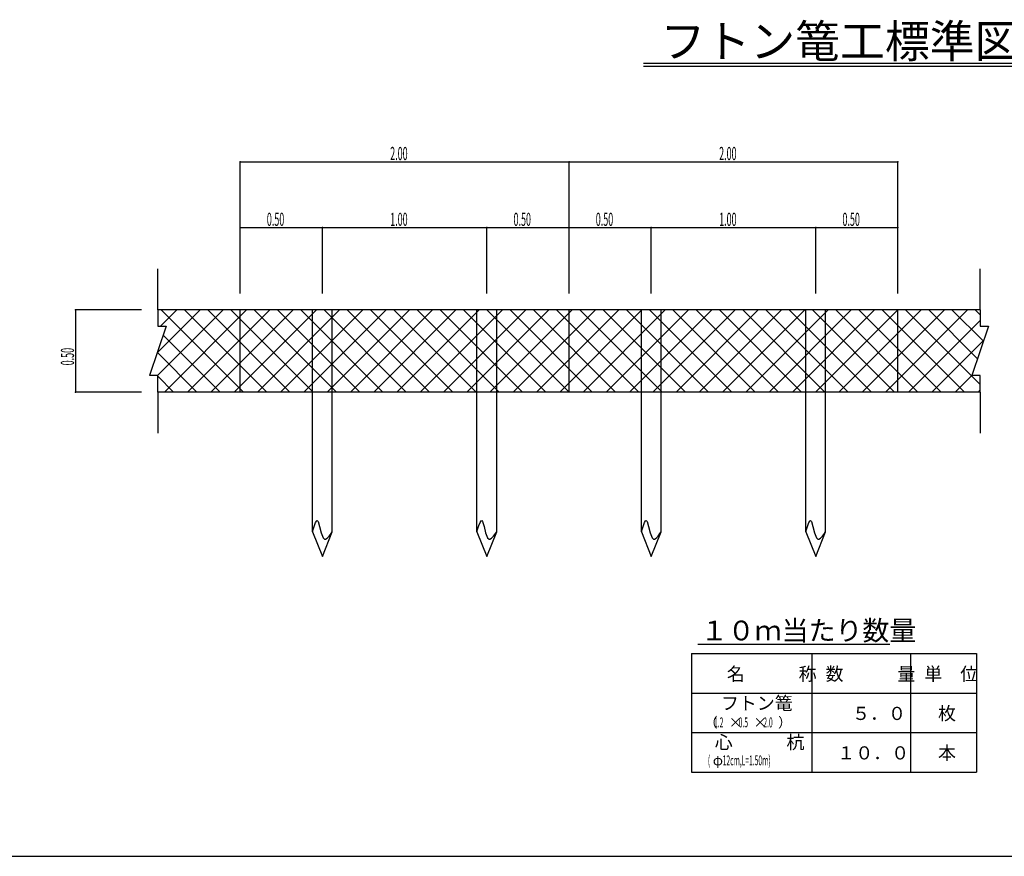
# Model space of a CAD drawing. Extents: x 310 to 16510, y 325 to 11625.
# Drawn here: x 6854 to 12840, y 325 to 5410 of the extents above; entities that cross this region are included whole.
import ezdxf

# ---------------------------------------------------------------- set-up
doc = ezdxf.new("R2010")
doc.units = 0
doc.header["$LTSCALE"] = 20
doc.header["$MEASUREMENT"] = 0
doc.linetypes.add('DASHDOT', pattern=[43, 40, -1, 1, -1])
for name, color, linetype in [('0-0', 7, 'CONTINUOUS'), ('0-7', 7, 'CONTINUOUS'), ('0-F', 7, 'CONTINUOUS')]:
    doc.layers.add(name, color=color, linetype=linetype)
doc.styles.get("Standard").update_dxf_attribs({"font": 'txt', "bigfont": 'bigfont'})

msp = doc.modelspace()

# ---------------------------------------------------------------- linework, layer by layer
at = {"layer": '0-0', "color": 3, "linetype": 'Continuous'}
for p, q in [((10938.7, 1556.91), (11670.5, 1556.91)), ((10938.7, 1556.91), (10938.7, 836.91)), ((10977, 1613.96), (12143.5, 1613.96)), ((11670.5, 1556.91), (12670.5, 1556.91)), ((11670.5, 1556.91), (11670.5, 836.91)), ((12270.5, 1556.91), (12270.5, 836.91)), ((12670.5, 1556.91), (12670.5, 836.91)), ((10938.7, 1316.91), (11670.5, 1316.91)), ((11670.5, 1316.91), (12670.5, 1316.91)), ((10938.7, 1076.91), (11670.5, 1076.91)), ((11670.5, 1076.91), (12670.5, 1076.91)), ((10938.7, 836.91), (11670.5, 836.91)), ((11670.5, 836.91), (12670.5, 836.91))]:
    msp.add_line(p, q, dxfattribs=at)
at = {"layer": '0-7', "color": 5, "linetype": 'Continuous'}
msp.add_line((310, 324.6), (16510, 324.6), dxfattribs=at)
at = {"layer": '0-F', "color": 3, "linetype": 'Continuous'}
for p, q in [((10646.3, 5146.43), (13741.5, 5146.43)), ((10646.3, 5126.43), (13741.5, 5126.43)), ((8633.9, 2296.43), (8633.9, 3646.43)), ((8753.91, 2296.43), (8753.91, 3646.43)), ((9633.9, 2296.43), (9633.9, 3646.43)), ((9753.9, 2296.43), (9753.9, 3646.43)), ((10633.9, 2296.43), (10633.9, 3646.43)), ((10753.9, 2296.43), (10753.9, 3646.43)), ((11633.9, 2296.43), (11633.9, 3646.43)), ((11753.9, 2296.43), (11753.9, 3646.43)), ((8638.26, 2311.27), (8645.67, 2335.06)), ((8645.67, 2335.06), (8652.79, 2353.86)), ((8652.79, 2353.86), (8659.42, 2364.5)), ((8659.42, 2364.5), (8662.98, 2365.68)), ((8662.98, 2365.68), (8668.27, 2358.86)), ((8668.27, 2358.86), (8676.82, 2328.96)), ((9638.26, 2311.27), (9645.67, 2335.06)), ((9645.67, 2335.06), (9652.79, 2353.86)), ((9652.79, 2353.86), (9659.42, 2364.5)), ((9659.42, 2364.5), (9662.98, 2365.68)), ((9662.98, 2365.68), (9668.27, 2358.86)), ((9668.27, 2358.86), (9676.82, 2328.96)), ((10638.3, 2311.27), (10645.7, 2335.06)), ((10645.7, 2335.06), (10652.8, 2353.86)), ((10652.8, 2353.86), (10659.4, 2364.5)), ((10659.4, 2364.5), (10663, 2365.68)), ((10663, 2365.68), (10668.3, 2358.86)), ((10668.3, 2358.86), (10676.8, 2328.96)), ((11638.3, 2311.27), (11645.7, 2335.06)), ((11645.7, 2335.06), (11652.8, 2353.86)), ((11652.8, 2353.86), (11659.4, 2364.5)), ((11659.4, 2364.5), (11663, 2365.68)), ((11663, 2365.68), (11668.3, 2358.86)), ((11668.3, 2358.86), (11676.8, 2328.96)), ((8633.9, 2296.43), (8638.26, 2311.27)), ((8633.9, 2296.43), (8693.9, 2146.43)), ((8676.82, 2328.96), (8686.24, 2290.34)), ((8686.24, 2290.34), (8698.37, 2259.54)), ((8693.9, 2146.43), (8753.91, 2296.43)), ((8734.76, 2270.61), (8746.8, 2286.48)), ((8746.8, 2286.48), (8753.91, 2296.43)), ((9633.9, 2296.43), (9638.26, 2311.27)), ((9633.9, 2296.43), (9693.9, 2146.43)), ((9676.82, 2328.96), (9686.24, 2290.34)), ((9686.24, 2290.34), (9698.37, 2259.54)), ((9693.9, 2146.43), (9753.9, 2296.43)), ((9734.76, 2270.61), (9746.8, 2286.48)), ((9746.8, 2286.48), (9753.9, 2296.43)), ((10633.9, 2296.43), (10638.3, 2311.27)), ((10633.9, 2296.43), (10693.9, 2146.43)), ((10676.8, 2328.96), (10686.2, 2290.34)), ((10686.2, 2290.34), (10698.4, 2259.54)), ((10693.9, 2146.43), (10753.9, 2296.43)), ((10734.8, 2270.61), (10746.8, 2286.48)), ((10746.8, 2286.48), (10753.9, 2296.43)), ((11633.9, 2296.43), (11638.3, 2311.27)), ((11633.9, 2296.43), (11693.9, 2146.43)), ((11676.8, 2328.96), (11686.2, 2290.34)), ((11686.2, 2290.34), (11698.4, 2259.54)), ((11693.9, 2146.43), (11753.9, 2296.43)), ((11734.8, 2270.61), (11746.8, 2286.48)), ((11746.8, 2286.48), (11753.9, 2296.43)), ((8698.37, 2259.54), (8707.38, 2251.77)), ((8707.38, 2251.77), (8712.86, 2251.92)), ((8712.86, 2251.92), (8723.32, 2258.34)), ((8723.32, 2258.34), (8734.76, 2270.61)), ((9698.37, 2259.54), (9707.38, 2251.77)), ((9707.38, 2251.77), (9712.86, 2251.92)), ((9712.86, 2251.92), (9723.32, 2258.34)), ((9723.32, 2258.34), (9734.76, 2270.61)), ((10698.4, 2259.54), (10707.4, 2251.77)), ((10707.4, 2251.77), (10712.9, 2251.92)), ((10712.9, 2251.92), (10723.3, 2258.34)), ((10723.3, 2258.34), (10734.8, 2270.61)), ((11698.4, 2259.54), (11707.4, 2251.77)), ((11707.4, 2251.77), (11712.9, 2251.92)), ((11712.9, 2251.92), (11723.3, 2258.34)), ((11723.3, 2258.34), (11734.8, 2270.61))]:
    msp.add_line(p, q, dxfattribs=at)
at = {"layer": '0-F', "color": 7, "linetype": 'Continuous'}
for p, q in [((8193.9, 4546.43), (10193.9, 4546.43)), ((8193.9, 3746.43), (8193.9, 4546.43)), ((10193.9, 3746.43), (10193.9, 4546.43)), ((10193.9, 4546.43), (12193.9, 4546.43)), ((12193.9, 3746.43), (12193.9, 4546.43)), ((8193.9, 4146.43), (8693.9, 4146.43)), ((8193.9, 3746.43), (8193.9, 4146.43)), ((8693.9, 3746.43), (8693.9, 4146.43)), ((8693.9, 4146.43), (9693.9, 4146.43)), ((9693.9, 3746.43), (9693.9, 4146.43)), ((9693.9, 4146.43), (10193.9, 4146.43)), ((10193.9, 3746.43), (10193.9, 4146.43)), ((10193.9, 4146.43), (10693.9, 4146.43)), ((10693.9, 3746.43), (10693.9, 4146.43)), ((10693.9, 4146.43), (11693.9, 4146.43)), ((11693.9, 3746.43), (11693.9, 4146.43)), ((11693.9, 4146.43), (12193.9, 4146.43)), ((12193.9, 3746.43), (12193.9, 4146.43)), ((7193.9, 3646.43), (7193.9, 3146.43)), ((7593.9, 3646.43), (7193.9, 3646.43)), ((7593.9, 3146.43), (7193.9, 3146.43))]:
    msp.add_line(p, q, dxfattribs=at)
at = {"layer": '0-F', "color": 4, "linetype": 'DASHDOT'}
for p, q in [((7693.9, 3646.43), (7693.9, 3896.43)), ((12693.9, 3646.43), (12693.9, 3896.43)), ((7693.9, 3646.43), (7693.9, 3546.43)), ((12693.9, 3646.43), (12693.9, 3546.43)), ((7743.9, 3546.43), (7643.9, 3246.43)), ((7693.9, 3546.43), (7743.9, 3546.43)), ((12743.9, 3546.43), (12643.9, 3246.43)), ((12693.9, 3546.43), (12743.9, 3546.43)), ((7693.9, 3246.43), (7643.9, 3246.43)), ((7693.9, 3146.43), (7693.9, 3246.43)), ((12693.9, 3246.43), (12643.9, 3246.43)), ((12693.9, 3146.43), (12693.9, 3246.43)), ((7693.9, 3146.43), (7693.9, 2896.43)), ((12693.9, 3146.43), (12693.9, 2896.43))]:
    msp.add_line(p, q, dxfattribs=at)
at = {"layer": '0-F', "color": 4, "linetype": 'Continuous'}
for p, q in [((7690.68, 3386.77), (7950.35, 3646.43)), ((7691.77, 3246.43), (8091.77, 3646.43)), ((7708.93, 3546.43), (7808.93, 3646.43)), ((7714.04, 3646.43), (8214.04, 3146.43)), ((7733.19, 3146.43), (8233.19, 3646.43)), ((7855.46, 3646.43), (8355.46, 3146.43)), ((7874.61, 3146.43), (8374.61, 3646.43)), ((7996.88, 3646.43), (8496.88, 3146.43)), ((8016.03, 3146.43), (8516.03, 3646.43)), ((8138.31, 3646.43), (8638.31, 3146.43)), ((8157.46, 3146.43), (8657.46, 3646.43)), ((8279.73, 3646.43), (8779.73, 3146.43)), ((8298.88, 3146.43), (8798.88, 3646.43)), ((8421.15, 3646.43), (8921.15, 3146.43)), ((8440.3, 3146.43), (8940.3, 3646.43)), ((8562.57, 3646.43), (9062.57, 3146.43)), ((8581.72, 3146.43), (9081.72, 3646.43)), ((8703.99, 3646.43), (9203.99, 3146.43)), ((8723.14, 3146.43), (9223.14, 3646.43)), ((8845.41, 3646.43), (9345.41, 3146.43)), ((8864.57, 3146.43), (9364.57, 3646.43)), ((8986.83, 3646.43), (9486.83, 3146.43)), ((9005.99, 3146.43), (9505.99, 3646.43)), ((9128.26, 3646.43), (9628.26, 3146.43)), ((9147.41, 3146.43), (9647.41, 3646.43)), ((9269.68, 3646.43), (9769.68, 3146.43)), ((9288.83, 3146.43), (9788.83, 3646.43)), ((9411.1, 3646.43), (9911.1, 3146.43)), ((9430.25, 3146.43), (9930.25, 3646.43)), ((9552.52, 3646.43), (10052.5, 3146.43)), ((9571.68, 3146.43), (10071.7, 3646.43)), ((9693.94, 3646.43), (10193.9, 3146.43)), ((9713.1, 3146.43), (10213.1, 3646.43)), ((9835.36, 3646.43), (10335.4, 3146.43)), ((9854.52, 3146.43), (10354.5, 3646.43)), ((9976.78, 3646.43), (10476.8, 3146.43)), ((9995.94, 3146.43), (10495.9, 3646.43)), ((10118.2, 3646.43), (10618.2, 3146.43)), ((10137.4, 3146.43), (10637.4, 3646.43)), ((10259.6, 3646.43), (10759.6, 3146.43)), ((10278.8, 3146.43), (10778.8, 3646.43)), ((10401, 3646.43), (10901, 3146.43)), ((10420.2, 3146.43), (10920.2, 3646.43)), ((10542.5, 3646.43), (11042.5, 3146.43)), ((10561.6, 3146.43), (11061.6, 3646.43)), ((10683.9, 3646.43), (11183.9, 3146.43)), ((10703.1, 3146.43), (11203.1, 3646.43)), ((10825.3, 3646.43), (11325.3, 3146.43)), ((10844.5, 3146.43), (11344.5, 3646.43)), ((10966.7, 3646.43), (11466.7, 3146.43)), ((10985.9, 3146.43), (11485.9, 3646.43)), ((11108.2, 3646.43), (11608.2, 3146.43)), ((11127.3, 3146.43), (11627.3, 3646.43)), ((11249.6, 3646.43), (11749.6, 3146.43)), ((11268.7, 3146.43), (11768.7, 3646.43)), ((11391, 3646.43), (11891, 3146.43)), ((11410.2, 3146.43), (11910.2, 3646.43)), ((11532.4, 3646.43), (12032.4, 3146.43)), ((11551.6, 3146.43), (12051.6, 3646.43)), ((11673.8, 3646.43), (12173.8, 3146.43)), ((11693, 3146.43), (12193, 3646.43)), ((11815.3, 3646.43), (12315.3, 3146.43)), ((11834.4, 3146.43), (12334.4, 3646.43)), ((11956.7, 3646.43), (12456.7, 3146.43)), ((11975.8, 3146.43), (12475.9, 3646.43)), ((12098.1, 3646.43), (12598.1, 3146.43)), ((12117.3, 3146.43), (12617.3, 3646.43)), ((12239.5, 3646.43), (12693.9, 3192.05)), ((12380.9, 3646.43), (12678.2, 3349.21)), ((12522.4, 3646.43), (12713.5, 3455.28)), ((12663.8, 3646.43), (12693.9, 3616.31)), ((12258.7, 3146.43), (12693.9, 3581.64)), ((7726.08, 3492.97), (8072.62, 3146.43)), ((12400.1, 3146.43), (12715.8, 3462.11)), ((7690.73, 3386.9), (7931.2, 3146.43)), ((7693.9, 3242.31), (7789.78, 3146.43)), ((12541.5, 3146.43), (12645.1, 3249.98)), ((12683, 3146.43), (12693.9, 3157.38))]:
    msp.add_line(p, q, dxfattribs=at)
at = {"layer": '0-F', "color": 6, "linetype": 'Continuous'}
for p, q in [((12693.9, 3646.43), (7693.9, 3646.43)), ((8193.9, 3146.43), (8193.9, 3646.43)), ((10193.9, 3146.43), (10193.9, 3646.43)), ((12193.9, 3146.43), (12193.9, 3646.43)), ((12693.9, 3146.43), (7693.9, 3146.43))]:
    msp.add_line(p, q, dxfattribs=at)
at = {"layer": '0-F', "color": 6}
for p in [(8193.9, 4546.43), (10193.9, 4546.43), (12193.9, 4546.43), (8193.9, 4146.43), (8693.9, 4146.43), (9693.9, 4146.43), (10193.9, 4146.43), (10693.9, 4146.43), (11693.9, 4146.43), (12193.9, 4146.43), (7193.9, 3646.43), (7193.9, 3146.43)]:
    msp.add_point(p, dxfattribs=at)

# ---------------------------------------------------------------- texts
at = {"layer": '0-0', "color": 7}
for s, height, p in [('１０ｍ当たり数量', 120, (10995.1, 1637.05)), ('名\u3000\u3000\u3000称', 80, (11153.6, 1393.11)), ('数\u3000\u3000\u3000量', 80, (11753.6, 1393.11)), ('単\u3000位', 80, (12353.6, 1393.11)), ('フトン篭', 80, (11117.4, 1215.24)), ('５．０', 80, (11915.2, 1153.11)), ('枚', 80, (12437.3, 1153.11)), ('心\u3000\u3000\u3000杭', 80, (11079.7, 977.58)), ('１０．０', 80, (11825.2, 913.11)), ('本', 80, (12437.3, 913.11))]:
    msp.add_text(s, height=height, dxfattribs=at).set_placement(p)
at = {"layer": '0-F', "color": 6}
msp.add_text('フトン篭工標準図・・', height=200, dxfattribs=at).set_placement((10750.2, 5179.32))
at = {"layer": '0-F', "color": 7, "width": 0.5}
for s, height, p in [('2.00', 80, (9106.4, 4556.43)), ('2.00', 80, (11106.4, 4556.43)), ('0.50', 80, (8356.4, 4156.43)), ('1.00', 80, (9106.4, 4156.43)), ('0.50', 80, (9856.4, 4156.43)), ('0.50', 80, (10356.4, 4156.43)), ('1.00', 80, (11106.4, 4156.43)), ('0.50', 80, (11856.4, 4156.43)), ('1.2', 60, (11075.3, 1108.44)), ('0.5', 60, (11225.3, 1108.44)), ('2.0', 60, (11375.3, 1108.44)), ('(', 60, (11038, 877.63)), ('12cm,L=1.50m)', 60, (11128, 877.63))]:
    msp.add_text(s, height=height, dxfattribs=at).set_placement(p)
msp.add_text('0.50', height=80, rotation=90, dxfattribs=at).set_placement((7183.9, 3308.93))
at = {"layer": '0-F', "color": 7}
for s, p in [('（', (11015.3, 1108.44)), ('×', (11165.3, 1108.44)), ('×', (11315.3, 1108.44)), ('）', (11465.3, 1108.44)), ('φ', (11068, 877.63))]:
    msp.add_text(s, height=60, dxfattribs=at).set_placement(p)

doc.saveas('drawing.dxf')
